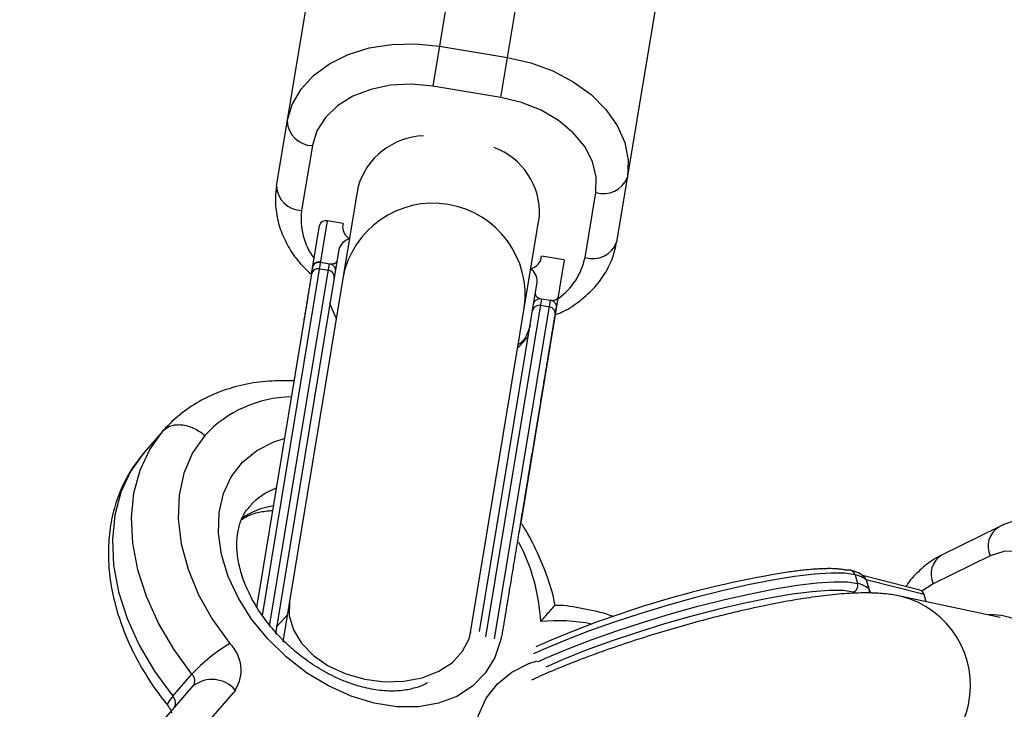
# Model space of a CAD drawing. Units: millimetres. Extents: x -2723 to 2877, y -2801 to 2799.
# Drawn here: x -938 to -853, y -953 to -893 of the extents above; entities that cross this region are included whole.
import ezdxf

# ---------------------------------------------------------------- set-up
doc = ezdxf.new("R2010")
doc.units = ezdxf.units.MM

msp = doc.modelspace()

# ---------------------------------------------------------------- linework, layer by layer
at = {"color": 7, "linetype": 'Continuous', "lineweight": 25}
for p, q in [((-897.933, -872.914), (-902.265, -899.129)), ((-896.345, -900.108), (-892.013, -873.893)), ((-915.864, -907.821), (-911.289, -880.139)), ((-881.691, -885.03), (-886.266, -912.713)), ((-901.689, -895.642), (-895.769, -896.62)), ((-896.345, -900.108), (-902.265, -899.129)), ((-912.748, -904.295), (-913.682, -909.949)), ((-908.775, -907.856), (-908.989, -909.151)), ((-908.994, -909.181), (-915.324, -947.478)), ((-889.017, -914.026), (-888.082, -908.371)), ((-911.447, -910.839), (-917.124, -945.185)), ((-910.066, -911.068), (-911.447, -910.839)), ((-893.203, -911.76), (-892.989, -910.465)), ((-912.825, -915.497), (-912.122, -911.241)), ((-910.066, -911.068), (-910.117, -911.376)), ((-899.003, -946.848), (-893.208, -911.79)), ((-910.44, -913.33), (-915.968, -946.775)), ((-890.827, -914.247), (-894.609, -937.13)), ((-892.851, -914.229), (-892.8, -913.921)), ((-890.827, -914.247), (-892.8, -913.921)), ((-916.466, -946.109), (-911.253, -914.57)), ((-912.138, -915.016), (-911.349, -915.147)), ((-912.042, -914.439), (-911.246, -914.571)), ((-898.199, -946.589), (-893.174, -916.183)), ((-913.151, -917.469), (-917.617, -944.489)), ((-892.803, -917.619), (-897.668, -947.052)), ((-896.885, -947.219), (-892.014, -917.749)), ((-892.81, -917.618), (-892.007, -917.75)), ((-892.899, -918.196), (-892.11, -918.326)), ((-925.769, -929.152), (-927.439, -931.073)), ((-853.029, -937.503), (-857.995, -939.941)), ((-853.759, -940.004), (-858.724, -942.442)), ((-865.513, -941.641), (-865.29, -942.398)), ((-859.863, -942.99), (-864.864, -941.722)), ((-864.696, -941.859), (-864.734, -941.826)), ((-864.542, -942.096), (-864.316, -942.86)), ((-859.513, -943.371), (-864.542, -942.096)), ((-859.331, -943.989), (-859.513, -943.371)), ((-852.876, -945.376), (-861.476, -943.528)), ((-915.87, -946.186), (-914.941, -945.165)), ((-924.897, -952.224), (-923.227, -950.302)), ((-938.219, -968.701), (-923.107, -951.316))]:
    msp.add_line(p, q, dxfattribs=at)
at = {"color": 8, "linetype": 'Continuous', "lineweight": 25}
for p, q in [((-858.724, -942.442), (-859.699, -943.075)), ((-919.451, -951.683), (-937.923, -972.933))]:
    msp.add_line(p, q, dxfattribs=at)
at = {"color": 7, "linetype": 'Continuous', "lineweight": 25, "flags": 128}
for points in [[(-914.93, -902.166), (-914.507, -900.723), (-913.736, -899.384), (-912.643, -898.188), (-911.259, -897.172), (-909.627, -896.368), (-907.796, -895.799), (-905.823, -895.484), (-903.766, -895.431), (-901.689, -895.642)], [(-895.769, -896.62), (-893.734, -897.089), (-891.804, -897.801), (-890.037, -898.735), (-888.487, -899.862), (-887.2, -901.149), (-886.217, -902.555), (-885.566, -904.039), (-885.268, -905.556), (-885.331, -907.058)], [(-902.265, -899.129), (-904.115, -898.956), (-905.936, -899.048), (-907.659, -899.4), (-909.218, -900.001), (-910.552, -900.826), (-911.61, -901.843), (-912.351, -903.015), (-912.748, -904.295)], [(-888.082, -908.371), (-888.046, -907.032), (-888.371, -905.684), (-889.045, -904.38), (-890.043, -903.17), (-891.325, -902.1), (-892.843, -901.212), (-894.538, -900.539), (-896.345, -900.108)], [(-910.669, -919.316), (-910.776, -919.103), (-911.22, -918.05)], [(-893.954, -920.904), (-894.714, -921.758), (-894.883, -921.925)], [(-923.227, -950.302), (-924.815, -948.126), (-926.144, -945.858), (-927.191, -943.536), (-927.938, -941.203), (-928.371, -938.898), (-928.483, -936.662), (-928.273, -934.533), (-927.743, -932.549), (-926.904, -930.745), (-925.769, -929.152)], [(-922.113, -929.519), (-923.176, -931.047), (-923.926, -932.794), (-924.345, -934.723), (-924.426, -936.792), (-924.165, -938.957), (-923.569, -941.17), (-922.651, -943.385), (-921.43, -945.554), (-919.933, -947.63)], [(-927.439, -931.073), (-928.574, -932.666), (-929.413, -934.471), (-929.943, -936.454), (-930.153, -938.583), (-930.041, -940.819), (-929.608, -943.124), (-928.861, -945.458), (-927.814, -947.779), (-926.485, -950.047), (-924.897, -952.224)], [(-845.206, -946.104), (-845.837, -944.405), (-846.671, -942.882), (-847.675, -941.595), (-848.811, -940.592), (-850.035, -939.912), (-851.3, -939.581), (-852.557, -939.612), (-853.759, -940.004)], [(-865.671, -943.154), (-866.56, -943.028), (-867.762, -943.018), (-869.252, -943.125), (-870.998, -943.347), (-872.962, -943.678), (-875.102, -944.112), (-877.371, -944.64), (-879.722, -945.249), (-882.102, -945.927), (-884.462, -946.659), (-886.75, -947.43), (-888.916, -948.222), (-890.915, -949.019), (-892.434, -949.681)], [(-914.751, -944.011), (-914.762, -945.226), (-914.403, -946.444), (-913.692, -947.61), (-912.661, -948.669), (-911.359, -949.57), (-909.846, -950.273), (-908.194, -950.744), (-906.479, -950.961), (-904.782, -950.915), (-903.182, -950.606), (-901.753, -950.05), (-900.564, -949.273), (-899.669, -948.31), (-899.11, -947.208), (-898.965, -946.62)], [(-914.751, -944.011), (-914.762, -945.226), (-914.403, -946.444), (-913.692, -947.61), (-912.661, -948.669), (-911.359, -949.57), (-909.846, -950.273), (-908.194, -950.744), (-906.479, -950.961), (-904.782, -950.915), (-903.182, -950.606), (-901.753, -950.05), (-900.564, -949.273), (-899.669, -948.31), (-899.11, -947.208), (-898.965, -946.62)]]:
    msp.add_lwpolyline(points, dxfattribs=at)
at = {"color": 8, "linetype": 'Continuous', "lineweight": 25, "flags": 128}
for points in [[(-915.023, -948.799), (-916.634, -947.229), (-918.034, -945.506), (-919.189, -943.675), (-920.068, -941.783), (-920.647, -939.879), (-920.913, -938.013), (-920.858, -936.233), (-920.484, -934.584), (-919.8, -933.111), (-918.824, -931.85), (-917.581, -930.834), (-916.104, -930.091), (-915.189, -929.8)], [(-865.513, -941.641), (-866.398, -941.512), (-867.586, -941.497), (-869.055, -941.594), (-870.775, -941.803), (-872.711, -942.119), (-874.824, -942.535), (-877.072, -943.043), (-879.409, -943.634), (-881.788, -944.295), (-884.163, -945.012), (-886.484, -945.772), (-888.705, -946.559), (-890.782, -947.357), (-892.672, -948.15), (-893.5, -948.524)], [(-893.128, -949.213), (-892.448, -948.908), (-890.558, -948.114), (-888.481, -947.316), (-886.26, -946.529), (-883.939, -945.769), (-881.565, -945.052), (-879.185, -944.391), (-876.848, -943.801), (-874.6, -943.292), (-872.487, -942.876), (-870.551, -942.561), (-868.832, -942.352), (-867.363, -942.254), (-866.174, -942.27), (-865.29, -942.398)], [(-896.283, -946.966), (-896.346, -947.267), (-896.877, -948.833), (-897.709, -950.204), (-898.822, -951.346), (-900.186, -952.229), (-901.766, -952.829), (-903.522, -953.131), (-905.407, -953.128), (-907.373, -952.818), (-909.369, -952.212), (-911.343, -951.323), (-913.244, -950.176), (-915.023, -948.799)], [(-892.834, -968.087), (-894.445, -966.517), (-895.846, -964.794), (-897.001, -962.963), (-897.879, -961.071), (-898.459, -959.167), (-898.725, -957.301), (-898.67, -955.521), (-898.295, -953.872), (-897.611, -952.399), (-896.635, -951.138), (-895.393, -950.122), (-893.916, -949.379), (-893.169, -949.134)], [(-924.897, -952.224), (-925.132, -952.515), (-925.285, -952.755), (-925.35, -952.933), (-925.328, -953.037)]]:
    msp.add_lwpolyline(points, dxfattribs=at)
at = {"color": 7, "linetype": 'Continuous', "lineweight": 25}
for centre, radius, start, end in [((-912.705, -902.068), 2.227, 182.52773, 268.89576), ((-887.407, -906.249), 2.227, 252.33513, 338.70316), ((-913.639, -907.723), 2.227, 182.52773, 268.89576), ((-911.579, -911.385), 0.561, 76.40646, 165.20271), ((-908.902, -911.333), 1.216, 182.00826, 240.99212), ((-909.115, -913.728), 1.384, 105.80943, 163.26985), ((-888.341, -911.904), 2.227, 252.33513, 338.70316), ((-893.988, -913.798), 1.216, 280.23774, 339.22206), ((-912.241, -915.601), 0.593, 79.96457, 169.94944), ((-911.439, -915.733), 0.593, 351.28146, 81.26632), ((-894.558, -916.134), 1.384, 357.96751, 55.41919), ((-893.002, -918.78), 0.593, 79.96457, 169.94944), ((-892.2, -918.913), 0.593, 351.28146, 81.26632), ((-857.451, -1028.639), 88.315, 98.95398, 113.95181), ((-866.051, -941.789), 0.558, 15.38604, 108.70109), ((-865.948, -943.834), 2.236, 51.01549, 78.78881), ((-865.88, -942.575), 0.616, 289.87732, 16.6208), ((-865.724, -944.592), 2.236, 51.01549, 78.78881), ((-860.018, -943.484), 0.518, 12.62917, 72.50252), ((-912.561, -960.083), 14.471, 120.62329, 137.47999), ((-922.176, -949.952), 3.228, 327.56903, 45.99364), ((-923.788, -950.883), 0.807, 327.56903, 45.99364), ((-921.474, -953.438), 2.678, 40.95053, 127.57825), ((-925.458, -952.804), 0.807, 327.56903, 45.99364)]:
    msp.add_arc(centre, radius, start, end, dxfattribs=at)
at = {"color": 8, "linetype": 'Continuous', "lineweight": 25}
for centre, radius, start, end in [((-902.836, -909.638), 6.2, 92.23654, 163.29792), ((-899.012, -910.127), 6.032, 356.78475, 70.14258), ((-907.989, -910.693), 5.742, 172.55567, 216.61595), ((-902.229, -917.308), 8.002, 351.82926, 169.40163), ((-894.647, -912.898), 5.742, 304.61494, 348.67523), ((-914.41, -936.695), 10.528, 90.97635, 137.02666), ((-913.877, -939.527), 5.782, 110.50237, 137.84712), ((-915.212, -942.049), 6.465, 98.39952, 125.24911), ((-851.949, -939.176), 1.99, 122.39761, 204.60022), ((-909.901, -946.709), 17.065, 3.33592, 27.5188), ((-856.91, -941.614), 1.994, 122.95079, 204.53912), ((-863.478, -951.281), 8.007, 260.28953, 75.57797), ((-853.603, -950.305), 5.173, 27.99231, 93.06208), ((-891.418, -961.452), 15.803, 79.08056, 95.25465)]:
    msp.add_arc(centre, radius, start, end, dxfattribs=at)
at = {"color": 7, "linetype": 'Continuous', "lineweight": 25}
for points, knots in [([(-915.864, -907.821), (-915.905, -908.146), (-916.008, -908.975), (-915.899, -910.328), (-915.49, -911.83), (-914.78, -913.266), (-913.898, -914.521), (-913.154, -915.219), (-912.83, -915.523)], [0, 0, 0, 0, 0.117611, 0.299544, 0.48168, 0.666137, 0.854212, 1, 1, 1, 1]), ([(-891.518, -918.984), (-891.386, -918.933), (-890.679, -918.659), (-889.571, -917.927), (-888.262, -916.802), (-887.256, -915.477), (-886.571, -914.1), (-886.362, -913.147), (-886.266, -912.713)], [0, 0, 0, 0, 0.046345, 0.248655, 0.449293, 0.646361, 0.838622, 1, 1, 1, 1]), ([(-911.246, -914.571), (-911.173, -914.582), (-911.105, -914.585), (-910.994, -914.582), (-910.949, -914.577), (-910.835, -914.555), (-910.782, -914.534), (-910.656, -914.464), (-910.618, -914.408), (-910.608, -914.347)], [0, 0, 0, 0, 0.125, 0.125, 0.25, 0.25, 0.5, 0.5, 1, 1, 1, 1]), ([(-912.729, -914.914), (-912.73, -914.919), (-912.731, -914.928), (-912.736, -914.955), (-912.742, -914.99), (-912.749, -915.034), (-912.758, -915.088), (-912.768, -915.151), (-912.78, -915.223), (-912.794, -915.305), (-912.809, -915.395), (-912.82, -915.463), (-912.825, -915.497)], [0, 0, 0, 0, 0.1000015, 0.2000029, 0.3000042, 0.4000053, 0.500006, 0.6000062, 0.7000058, 0.8000048, 0.9000028, 1, 1, 1, 1]), ([(-912.729, -914.914), (-912.718, -914.848), (-912.696, -914.785), (-912.629, -914.666), (-912.583, -914.611), (-912.466, -914.516), (-912.395, -914.477), (-912.23, -914.431), (-912.139, -914.424), (-912.049, -914.438)], [0, 0, 0, 0, 0.25, 0.25, 0.5, 0.5, 0.75, 0.75, 0.9938301, 0.9938301, 0.9938301, 0.9938301]), ([(-912.049, -914.438), (-912.071, -914.435), (-912.117, -914.429), (-912.185, -914.428), (-912.252, -914.433), (-912.335, -914.446), (-912.43, -914.476), (-912.555, -914.542), (-912.642, -914.629), (-912.685, -914.711), (-912.702, -914.761), (-912.707, -914.786), (-912.71, -914.8)], [0, 0, 0, 0, 0.060126, 0.121845, 0.185382, 0.25078, 0.36845, 0.50104, 0.749704, 0.874817, 0.927207, 1, 1, 1, 1]), ([(-911.246, -914.571), (-911.157, -914.586), (-911.072, -914.623), (-910.932, -914.719), (-910.877, -914.779), (-910.756, -914.97), (-910.734, -915.11), (-910.756, -915.24)], [0.006169, 0.006169, 0.006169, 0.006169, 0.25, 0.25, 0.5, 0.5, 1, 1, 1, 1]), ([(-912.825, -915.497), (-912.83, -915.525), (-912.839, -915.58), (-912.855, -915.674), (-912.871, -915.775), (-912.89, -915.885), (-912.909, -916.003), (-912.93, -916.129), (-912.952, -916.262), (-912.987, -916.476), (-913.032, -916.75), (-913.09, -917.099), (-913.148, -917.448), (-913.214, -917.846), (-913.289, -918.3), (-913.369, -918.785), (-913.454, -919.298), (-913.514, -919.664), (-913.544, -919.847)], [0, 0, 0, 0, 0.040812, 0.081623, 0.1224332, 0.1632426, 0.2040513, 0.2448595, 0.2856673, 0.3250232, 0.4283209, 0.5000064, 0.5716952, 0.657357, 0.7430191, 0.8286809, 0.9143414, 1, 1, 1, 1]), ([(-893.49, -918.094), (-893.479, -918.028), (-893.457, -917.965), (-893.39, -917.846), (-893.344, -917.791), (-893.227, -917.696), (-893.156, -917.657), (-892.991, -917.611), (-892.9, -917.604), (-892.81, -917.618)], [0, 0, 0, 0, 0.25, 0.25, 0.5, 0.5, 0.75, 0.75, 0.9938263, 0.9938263, 0.9938263, 0.9938263]), ([(-893.342, -917.201), (-893.353, -917.262), (-893.335, -917.327), (-893.239, -917.433), (-893.196, -917.47), (-893.093, -917.528), (-893.053, -917.548), (-892.949, -917.586), (-892.883, -917.605), (-892.81, -917.618)], [0, 0, 0, 0, 0.5, 0.5, 0.75, 0.75, 0.875, 0.875, 1, 1, 1, 1]), ([(-892.007, -917.75), (-891.934, -917.762), (-891.866, -917.765), (-891.755, -917.762), (-891.711, -917.756), (-891.596, -917.735), (-891.543, -917.714), (-891.417, -917.644), (-891.379, -917.588), (-891.369, -917.527)], [0, 0, 0, 0, 0.125, 0.125, 0.25, 0.25, 0.5, 0.5, 1, 1, 1, 1]), ([(-892.007, -917.75), (-891.918, -917.766), (-891.833, -917.802), (-891.693, -917.899), (-891.638, -917.958), (-891.518, -918.149), (-891.495, -918.289), (-891.517, -918.42)], [0.0061757, 0.0061757, 0.0061757, 0.0061757, 0.25, 0.25, 0.5, 0.5, 1, 1, 1, 1]), ([(-891.613, -919.003), (-891.607, -918.967), (-891.595, -918.895), (-891.58, -918.801), (-891.566, -918.716), (-891.553, -918.642), (-891.543, -918.577), (-891.534, -918.524), (-891.528, -918.485), (-891.521, -918.445), (-891.519, -918.43), (-891.517, -918.42)], [0, 0, 0, 0, 0.105811, 0.21162, 0.317427, 0.423232, 0.529035, 0.634836, 0.740636, 0.811432, 1, 1, 1, 1]), ([(-892.332, -923.353), (-892.318, -923.265), (-892.289, -923.089), (-892.246, -922.834), (-892.205, -922.585), (-892.165, -922.342), (-892.126, -922.106), (-892.088, -921.877), (-892.052, -921.659), (-891.999, -921.337), (-891.94, -920.983), (-891.878, -920.606), (-891.824, -920.281), (-891.772, -919.966), (-891.723, -919.669), (-891.68, -919.409), (-891.643, -919.182), (-891.623, -919.063), (-891.613, -919.003)], [0, 0, 0, 0, 0.040806, 0.08161, 0.122414, 0.163218, 0.204021, 0.244823, 0.285625, 0.324018, 0.4283, 0.499396, 0.571702, 0.657362, 0.743023, 0.828684, 0.914343, 1, 1, 1, 1]), ([(-896.229, -946.931), (-896.216, -946.853), (-896.169, -946.568), (-896.095, -946.119), (-896.007, -945.59), (-895.904, -944.962), (-895.77, -944.155), (-895.595, -943.097), (-895.406, -941.955), (-895.174, -940.546), (-894.917, -938.995), (-894.639, -937.312), (-894.41, -935.925), (-894.156, -934.391), (-893.949, -933.139), (-893.756, -931.966), (-893.632, -931.219), (-893.51, -930.48), (-893.39, -929.752), (-893.271, -929.035), (-893.155, -928.331), (-893.041, -927.642), (-892.93, -926.969), (-892.821, -926.314), (-892.716, -925.678), (-892.615, -925.062), (-892.516, -924.468), (-892.422, -923.895), (-892.362, -923.533), (-892.332, -923.353)], [0, 0, 0, 0, 0.012369, 0.045309, 0.068825, 0.090453, 0.135403, 0.180353, 0.230442, 0.28051, 0.353352, 0.414621, 0.47589, 0.512338, 0.59028, 0.619545, 0.648811, 0.678077, 0.707343, 0.736608, 0.765874, 0.79514, 0.824406, 0.853671, 0.882937, 0.912203, 0.941469, 0.970734, 1, 1, 1, 1]), ([(-914.36, -924.781), (-915.087, -924.767), (-916.575, -924.74), (-918.72, -925.063), (-920.768, -925.658), (-922.639, -926.536), (-924.268, -927.646), (-925.298, -928.612), (-925.785, -929.172), (-925.869, -929.268)], [0, 0, 0, 0, 0.160523, 0.32825, 0.494334, 0.658149, 0.819455, 0.968839, 1, 1, 1, 1]), ([(-925.769, -929.152), (-925.677, -929.046), (-925.572, -928.955), (-925.336, -928.8), (-925.205, -928.736), (-924.923, -928.641), (-924.773, -928.61), (-924.458, -928.578), (-924.291, -928.579), (-923.953, -928.613), (-923.782, -928.646), (-923.433, -928.744), (-923.258, -928.808), (-922.916, -928.965), (-922.747, -929.058), (-922.419, -929.271), (-922.26, -929.391), (-922.113, -929.519)], [0, 0, 0, 0, 0.125, 0.125, 0.25, 0.25, 0.375, 0.375, 0.5, 0.5, 0.625, 0.625, 0.75, 0.75, 0.875, 0.875, 1, 1, 1, 1]), ([(-927.354, -930.976), (-927.605, -931.278), (-928.27, -932.077), (-929.14, -933.538), (-929.887, -935.365), (-930.355, -937.328), (-930.543, -939.4), (-930.447, -941.556), (-930.064, -943.767), (-929.399, -945.998), (-928.461, -948.214), (-927.264, -950.378), (-926.171, -951.974), (-925.487, -952.838), (-925.329, -953.036)], [0, 0, 0, 0, 0.053867, 0.142541, 0.231294, 0.320675, 0.411096, 0.502714, 0.595432, 0.688986, 0.78307, 0.877422, 0.971853, 1, 1, 1, 1]), ([(-914.446, -948.136), (-914.678, -947.927), (-915.369, -947.306), (-916.406, -946.169), (-917.463, -944.724), (-918.298, -943.233), (-918.895, -941.75), (-919.247, -940.323), (-919.359, -939), (-919.251, -937.811), (-918.926, -936.786), (-918.568, -936.081), (-918.241, -935.768), (-918.154, -935.685)], [0, 0, 0, 0, 0.05089, 0.151459, 0.251825, 0.351752, 0.451198, 0.550316, 0.649479, 0.749561, 0.852345, 0.960791, 1, 1, 1, 1]), ([(-918.883, -936.829), (-918.737, -936.734), (-918.321, -936.464), (-917.445, -936.168), (-916.621, -936.081), (-916.221, -936.04)], [0, 0, 0, 0, 0.217711, 0.620305, 1, 1, 1, 1]), ([(-891.637, -944.313), (-891.66, -944.171), (-891.801, -943.289), (-892.331, -941.654), (-893.258, -939.454), (-894.041, -937.927), (-894.561, -937.174), (-894.606, -937.11)], [0, 0, 0, 0, 0.058263, 0.361135, 0.665778, 0.971325, 1, 1, 1, 1]), ([(-850.825, -936.884), (-851.068, -936.906), (-851.776, -936.969), (-852.504, -937.251), (-852.978, -937.478), (-853.029, -937.503)], [0, 0, 0, 0, 0.318285, 0.926177, 1, 1, 1, 1]), ([(-857.995, -939.941), (-858.278, -940.093), (-858.999, -940.481), (-860.024, -941.363), (-860.768, -942.147), (-861.062, -942.648), (-861.082, -942.681)], [0, 0, 0, 0, 0.235482, 0.601427, 0.97344, 1, 1, 1, 1]), ([(-866.23, -941.261), (-866.268, -941.251), (-866.345, -941.233), (-866.47, -941.209), (-866.602, -941.187), (-866.742, -941.168), (-866.89, -941.152), (-867.046, -941.139), (-867.207, -941.128), (-867.463, -941.117), (-867.785, -941.112), (-868.186, -941.119), (-868.582, -941.134), (-869.028, -941.161), (-869.528, -941.202), (-870.057, -941.256), (-870.611, -941.321), (-871.001, -941.374), (-871.196, -941.401)], [0, 0, 0, 0, 0.040812, 0.081623, 0.122433, 0.163243, 0.204051, 0.24486, 0.285667, 0.325023, 0.428321, 0.500006, 0.571695, 0.657357, 0.743019, 0.828681, 0.914341, 1, 1, 1, 1]), ([(-864.734, -941.826), (-864.793, -941.77), (-865.025, -941.553), (-865.427, -941.385), (-865.802, -941.279), (-865.915, -941.247)], [0, 0, 0, 0, 0.195075, 0.758743, 1, 1, 1, 1]), ([(-864.543, -942.09), (-864.558, -942.048), (-864.589, -941.962), (-864.655, -941.863), (-864.729, -941.789), (-864.8, -941.739), (-864.846, -941.732), (-864.866, -941.729)], [0, 0, 0, 0, 0.202999, 0.417571, 0.614664, 0.835309, 1, 1, 1, 1]), ([(-861.476, -943.528), (-861.866, -943.457), (-862.753, -943.296), (-864.21, -943.212), (-865.942, -943.244), (-867.908, -943.418), (-870.021, -943.707), (-872.236, -944.096), (-874.574, -944.581), (-876.95, -945.14), (-879.354, -945.765), (-881.765, -946.45), (-884.154, -947.185), (-886.492, -947.96), (-888.753, -948.769), (-890.902, -949.605), (-892.55, -950.289), (-893.413, -950.696), (-893.667, -950.815)], [0, 0, 0, 0, 0.042614, 0.096799, 0.169056, 0.24205, 0.309508, 0.380136, 0.447827, 0.513986, 0.579332, 0.644274, 0.709102, 0.774022, 0.839255, 0.905126, 0.972118, 1, 1, 1, 1]), ([(-864.316, -942.86), (-864.307, -942.898), (-864.288, -942.98), (-864.291, -943.11), (-864.301, -943.2), (-864.316, -943.24), (-864.316, -943.24)], [0, 0, 0, 0, 0.298374, 0.633823, 0.998008, 1, 1, 1, 1]), ([(-864.316, -942.86), (-864.307, -942.885), (-864.287, -942.946), (-864.237, -943.052), (-864.173, -943.162), (-864.128, -943.212), (-864.106, -943.237)], [0, 0, 0, 0, 0.144683, 0.348971, 0.675337, 1, 1, 1, 1]), ([(-892.865, -945.716), (-892.863, -945.714), (-892.558, -945.363), (-892.075, -944.807), (-891.658, -944.327), (-891.65, -944.318), (-891.647, -944.315)], [0, 0, 0, 0, 0.002677, 0.462093, 0.829316, 1, 1, 1, 1]), ([(-886.523, -945.294), (-886.528, -945.292), (-887.306, -944.994), (-888.882, -944.656), (-890.595, -944.323), (-891.502, -944.308), (-891.647, -944.306)], [0, 0, 0, 0, 0.003333, 0.458238, 0.9137, 1, 1, 1, 1]), ([(-902.715, -951.026), (-902.735, -951.041), (-903.011, -951.248), (-903.734, -951.497), (-904.902, -951.758), (-906.273, -951.795), (-907.79, -951.599), (-909.372, -951.163), (-910.973, -950.493), (-912.545, -949.604), (-913.696, -948.775), (-914.306, -948.256), (-914.446, -948.136)], [0, 0, 0, 0, 0.009404, 0.129579, 0.244767, 0.367388, 0.487452, 0.606646, 0.725702, 0.844904, 0.964307, 1, 1, 1, 1]), ([(-925.329, -953.036), (-925.279, -953.103), (-925.152, -953.271), (-925.031, -953.513), (-924.988, -953.685), (-924.989, -953.684), (-924.99, -953.684)], [0, 0, 0, 0, 0.186239, 0.469025, 0.766683, 1, 1, 1, 1])]:
    msp.add_open_spline(points, degree=3, knots=knots, dxfattribs=at)
for points in [[(-912.042, -914.439), (-912.045, -914.439), (-912.047, -914.438), (-912.049, -914.438)], [(-864.542, -942.096), (-864.542, -942.094), (-864.543, -942.092), (-864.543, -942.09)]]:
    msp.add_open_spline(points, degree=3, dxfattribs=at)
at = {"color": 8, "linetype": 'Continuous', "lineweight": 25}
msp.add_open_spline([(-893.791, -919.915), (-893.88, -920.216), (-894.058, -920.816), (-894.471, -921.399), (-894.807, -921.616), (-894.835, -921.635)], degree=3, knots=[0, 0, 0, 0, 0.477504, 0.955008, 1, 1, 1, 1], dxfattribs=at)

doc.saveas('drawing.dxf')
